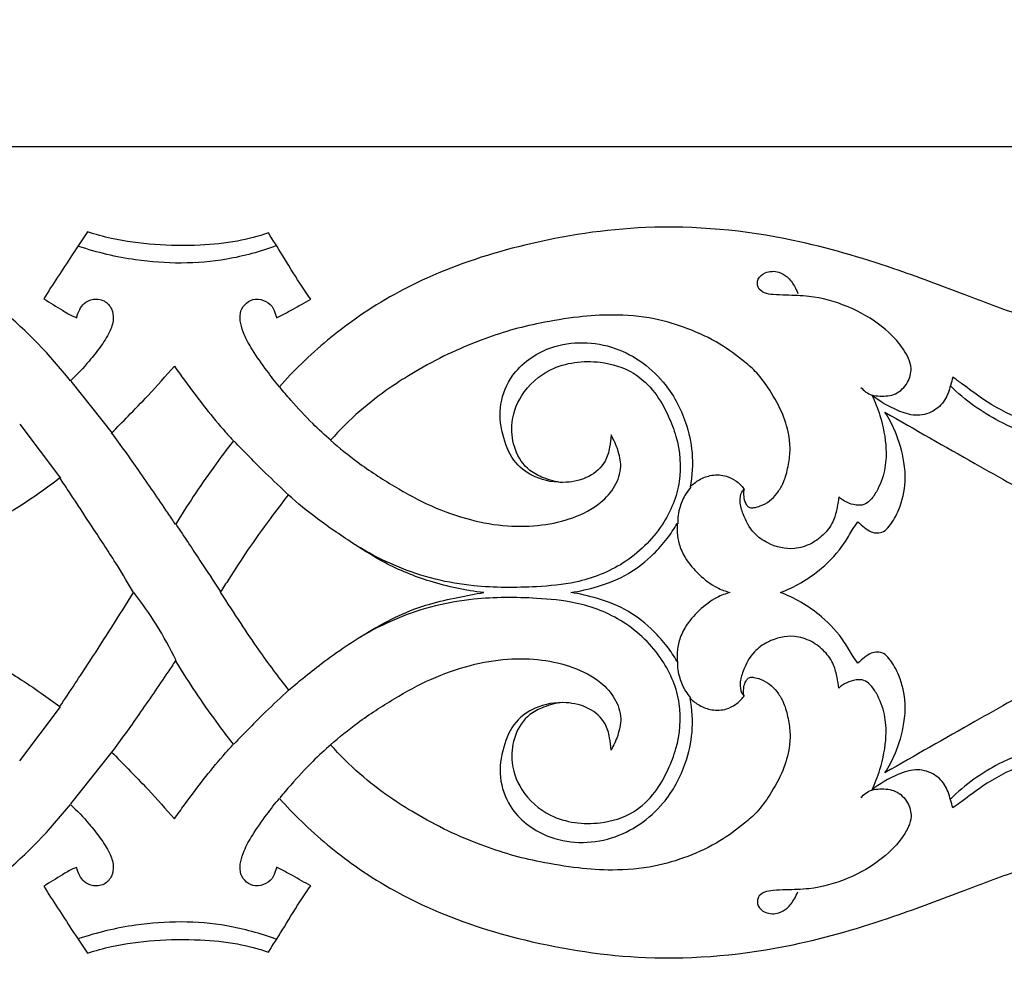
# Model space of a CAD drawing. Units: millimetres. Extents: x 0 to 1341, y 28 to 1187.
# Drawn here: x 781 to 874, y 509 to 598 of the extents above; entities that cross this region are included whole.
import ezdxf

# ---------------------------------------------------------------- set-up
doc = ezdxf.new("R2010")
doc.units = ezdxf.units.MM
doc.layers.add('Default', color=7, linetype='Continuous', true_color=0xffffff)
doc.styles.add('Arial', font='arial.ttf')
doc.dimstyles.new('Default', dxfattribs={"dimtxt": 10, "dimasz": 7, "dimexe": 0.5, "dimexo": 0.5, "dimgap": 0.25, "dimtad": 1, "dimtoh": 1, "dimdec": 0, "dimzin": 1, "dimdsep": 46, "dimtxsty": 'Arial', "dimcen": 0.5, "dimazin": 0, "dimtfac": 1, "dimtdec": 4, "dimtix": 1, "dimtmove": 1, "dimatfit": 3, "dimfxl": 1, "dimtolj": 1, "dimtzin": 1, "dimarcsym": 0})

# ---------------------------------------------------------------- blocks, each defined once
blk = doc.blocks.new('*D2')
at = {"layer": 'Default', "color": 0, "lineweight": -2, "transparency": 16777216}
for p, q in [((332.488, 544.425), (332.488, 586.413)), ((339.488, 585.913), (1025.488, 585.913)), ((1032.488, 544.425), (1032.488, 586.413))]:
    blk.add_line(p, q, dxfattribs=at)
at = {"layer": 'Default', "color": 0, "transparency": 16777216}
for points in [[(339.488, 587.08), (339.488, 584.746), (332.488, 585.913)], [(1025.488, 587.08), (1025.488, 584.746), (1032.488, 585.913)]]:
    blk.add_solid(points, dxfattribs=at)
at = {"layer": 'Defpoints', "color": 0, "transparency": 16777216}
for p in [(1032.488, 585.913), (332.488, 543.925), (1032.488, 543.925)]:
    blk.add_point(p, dxfattribs=at)
at = {"layer": 'Default', "color": 0, "transparency": 16777216, "insert": (682.488, 591.269), "char_height": 10, "attachment_point": 5, "style": 'Arial'}
blk.add_mtext('\\A1;700', dxfattribs=at)
blk = doc.blocks.new('N-241_700_70')
at = {"layer": 'Default'}
for p, q in [((785.759, 563.811), (789.648, 558.908)), ((780.967, 559.779), (784.767, 554.687)), ((780.967, 528.071), (784.767, 533.163)), ((785.759, 524.038), (789.648, 528.942))]:
    blk.add_line(p, q, dxfattribs=at)
for points, knots in [([(1032.488, 543.925), (1032.483, 544.084), (1032.424, 544.5), (1032.038, 545.138), (1031.124, 545.859), (1030.035, 546.544), (1028.956, 547.567), (1028.059, 548.636), (1026.957, 549.73), (1025.55, 550.363), (1024.079, 550.55), (1022.82, 550.393), (1022.039, 550.291), (1021.722, 550.239), (1021.857, 550.444), (1022.076, 550.845), (1022.401, 551.489), (1022.455, 552.329), (1022.435, 552.944), (1022.379, 553.3), (1022.01, 553.44), (1020.93, 553.758), (1019.008, 553.845), (1017.033, 553.392), (1015.426, 552.479), (1014.55, 551.881), (1014.098, 551.523), (1014.872, 552.34), (1015.979, 554.212), (1015.763, 557.548), (1014.324, 560.338), (1011.762, 561.789), (1009.422, 562.038), (1007.801, 561.314), (1007.207, 560.643), (1007.064, 560.447), (1006.889, 560.814), (1006.236, 561.932), (1003.956, 563.898), (1000.136, 565.18), (996.479, 563.801), (994.461, 561.718), (993.584, 559.066), (993.636, 556.133), (995.569, 553.917), (997.54, 553.011), (998.728, 553.199), (999.034, 553.282), (998.137, 552.663), (996.459, 551.861), (993.738, 551.351), (990.996, 551.778), (987.608, 552.8), (983.56, 555.293), (979.279, 558.931), (976.332, 561.781), (974.962, 563.243), (974.96, 563.526), (974.93, 563.999), (974.857, 564.465), (974.821, 564.65), (974.903, 564.635), (975.133, 564.588), (976.179, 564.217), (977.968, 563.607), (981.108, 563.153), (984.034, 563.216), (986.59, 564.069), (988.368, 565.154), (989.381, 567.039), (989.554, 569.083), (988.795, 570.722), (987.758, 571.718), (986.833, 572.285), (986.047, 572.289), (985.524, 572), (985.251, 571.836), (985.138, 571.758), (985.121, 571.483), (985.006, 570.958), (984.495, 570.176), (983.517, 569.372), (981.861, 569.036), (979.328, 569.084), (976.109, 569.85), (971.896, 571.522), (966.016, 573.781), (957.256, 575.418), (947.633, 574.503), (939.818, 571.123), (934.048, 567.408), (929.838, 563.698), (927.24, 561.257), (926.318, 560.346), (926.504, 561.514), (926.607, 563.667), (925.811, 567.81), (923.673, 572.968), (918.012, 577.486), (910.273, 579.643), (903.599, 577.748), (900.171, 574.776), (899.168, 573.565), (898.849, 573.13), (898.777, 573.496), (898.535, 574.278), (897.809, 575.478), (896.567, 576.574), (894.968, 577.032), (893.479, 576.964), (892.372, 576.33), (891.553, 575.39), (891.37, 574.379), (891.324, 573.774), (891.323, 573.578), (891.387, 573.502), (891.509, 573.336), (891.737, 573.06), (891.8, 572.66), (891.657, 572.108), (891.123, 571.467), (889.956, 570.494), (888.16, 569.418), (885.587, 568.794), (882.637, 568.675), (879.093, 568.871), (874.756, 570.063), (869.458, 572.124), (862.376, 574.778), (852.475, 577.712), (840.634, 578.815), (828.989, 577.028), (819.735, 574.056), (812.726, 570.062), (808.263, 566.349), (806.051, 564.049), (805.377, 563.296), (804.971, 563.789), (804.092, 564.925), (802.949, 566.543), (802.099, 568.029), (801.714, 569.194), (801.609, 570.202), (802.06, 571.064), (802.892, 571.61), (803.907, 571.488), (804.736, 570.939), (804.969, 570.235), (805.088, 569.871), (805.118, 569.762), (805.618, 570.022), (806.695, 570.599), (807.757, 571.206), (808.325, 571.54), (807.979, 572.029), (807.041, 573.388), (805.789, 575.508), (804.786, 577.076), (804.351, 577.76), (803.397, 577.441), (801.276, 576.877), (797.668, 576.536), (793.691, 576.584), (790.133, 577.05), (788.057, 577.618), (787.312, 577.856), (786.816, 577.114), (785.431, 575.027), (784.071, 572.924), (783.205, 571.564), (783.786, 571.191), (784.7, 570.664), (785.71, 570.016), (786.18, 569.833), (786.309, 569.787), (786.361, 570.061), (786.537, 570.541), (787.002, 571.193), (787.826, 571.606), (788.912, 571.504), (789.66, 570.66), (789.827, 569.541), (789.38, 568.285), (788.523, 567.016), (787.319, 565.458), (786.337, 564.437), (785.708, 563.858), (783.804, 566.289), (779.597, 570.598), (771.501, 576.054), (761.418, 579.274), (751.431, 578.57), (744.27, 575.945), (740.268, 573.295), (738.452, 571.633), (737.788, 570.95), (738.027, 571.896), (738.124, 573.702), (737.255, 576.111), (735.953, 577.527), (734.588, 578.491), (732.97, 579.064), (731.036, 578.823), (729.506, 577.732), (728.799, 576.486), (728.693, 575.551), (728.673, 575.105), (728.708, 574.871), (728.945, 574.745), (729.322, 574.554), (729.928, 574.205), (730.687, 573.58), (730.886, 572.535), (730.811, 571.485), (730.447, 570.192), (729.448, 568.87), (727.405, 567.66), (724.374, 566.129), (720.328, 564.738), (716.634, 563.641), (714.461, 563.417), (713.746, 563.372), (714.073, 563.966), (714.588, 565.324), (714.81, 567.364), (714.268, 568.969), (713.522, 569.968), (712.55, 570.564), (711.373, 570.656), (710.484, 570.186), (710.035, 569.883), (709.865, 569.746), (710.021, 569.489), (710.203, 569.021), (710.338, 568.345), (710.105, 567.595), (709.426, 566.8), (708.299, 566.27), (707.089, 565.877), (705.796, 565.685), (704.351, 565.754), (702.778, 566.053), (701.186, 566.499), (699.244, 566.957), (696.927, 567.128), (694.771, 566.255), (693.576, 565.553), (693.146, 565.249), (693.149, 565.503), (693.11, 565.903), (692.951, 566.526), (692.551, 567.245), (691.542, 567.918), (690.008, 568.038), (688.776, 567.208), (688.329, 566.25), (688.271, 565.488), (688.23, 565.06), (688.216, 564.775), (688.008, 565.185), (687.403, 566.083), (685.958, 567.101), (684.233, 567.705), (683.022, 567.818), (682.488, 567.812)], [805.810054, 805.810054, 805.810054, 805.810054, 806.502606, 807.647035, 809.010848, 811.654392, 813.371852, 815.596998, 817.874531, 820.207425, 822.329981, 824.415593, 825.849737, 825.849737, 825.849737, 826.940007, 827.886133, 829.011837, 830.613255, 830.613255, 830.613255, 832.371929, 835.610296, 839.09982, 841.244218, 843.816757, 843.816757, 843.816757, 848.822965, 852.808768, 858.227215, 861.964317, 865.498391, 868.373831, 869.451973, 869.451973, 869.451973, 871.256413, 875.149855, 882.663591, 887.860918, 891.751173, 895.150117, 900.103081, 903.852364, 907.705006, 909.119985, 909.119985, 909.119985, 913.974395, 917.264165, 921.331094, 926.212015, 932.993125, 942.304772, 951.215872, 951.215872, 951.215872, 952.474077, 953.308423, 953.308423, 953.308423, 953.681256, 954.357038, 958.25234, 962.084787, 968.497085, 971.047412, 974.074909, 977.53767, 980.10322, 982.925199, 985.197249, 986.456085, 987.668521, 988.482057, 989.091131, 989.091131, 989.091131, 990.312524, 991.411103, 993.195131, 995.792034, 998.732679, 1004.499944, 1010.407336, 1018.971217, 1032.557806, 1049.85441, 1061.180714, 1070.239536, 1080.337182, 1086.107136, 1086.107136, 1086.107136, 1091.354837, 1095.529011, 1104.79146, 1115.438636, 1126.557042, 1139.645058, 1144.225239, 1146.622108, 1146.622108, 1146.622108, 1148.273724, 1150.220845, 1152.793025, 1155.44292, 1157.45558, 1159.269751, 1160.986208, 1162.817738, 1163.686699, 1163.686699, 1163.686699, 1164.127729, 1164.605309, 1165.25835, 1165.825901, 1167.093304, 1168.862972, 1172.620901, 1176.280563, 1180.553537, 1185.776603, 1192.060556, 1200.51471, 1211.148692, 1225.792106, 1246.512149, 1263.600198, 1278.0831, 1289.642198, 1299.328682, 1303.827489, 1303.827489, 1303.827489, 1306.667801, 1310.208979, 1312.639103, 1314.221502, 1315.655147, 1316.979715, 1318.338533, 1319.818625, 1321.290159, 1322.496204, 1323.000063, 1323.000063, 1323.000063, 1325.51288, 1328.449865, 1328.449865, 1328.449865, 1331.11165, 1335.783908, 1339.383636, 1339.383636, 1339.383636, 1343.872736, 1349.133595, 1355.51143, 1361.605614, 1365.09579, 1365.09579, 1365.09579, 1369.064115, 1376.226382, 1376.226382, 1376.226382, 1379.300477, 1380.937664, 1381.547978, 1381.547978, 1381.547978, 1382.783924, 1383.781844, 1385.039173, 1386.72713, 1388.240159, 1389.68757, 1391.537006, 1394.004282, 1396.483341, 1400.287449, 1400.287449, 1400.287449, 1414.019878, 1426.839572, 1443.507941, 1460.219604, 1470.535753, 1477.224143, 1481.466426, 1481.466426, 1481.466426, 1485.798361, 1489.210204, 1492.564409, 1494.169548, 1496.636244, 1500.060876, 1502.388939, 1504.796302, 1506.168326, 1506.495122, 1506.81441, 1507.1274, 1507.613605, 1508.73941, 1510.239996, 1511.798609, 1513.201012, 1514.921681, 1517.685626, 1520.303108, 1525.42779, 1532.830162, 1539.359385, 1542.555581, 1542.555581, 1542.555581, 1545.566135, 1548.947316, 1551.418556, 1552.892045, 1554.405417, 1556.380131, 1557.827406, 1558.798086, 1558.798086, 1558.798086, 1560.130399, 1561.014947, 1561.78011, 1563.528342, 1565.479837, 1567.26145, 1569.20199, 1571.277179, 1573.689121, 1576.339135, 1578.648141, 1582.616392, 1586.447509, 1588.796358, 1588.796358, 1588.796358, 1589.92362, 1590.563452, 1591.641301, 1593.500805, 1595.718285, 1598.132008, 1599.600821, 1600.246656, 1601.511905, 1601.511905, 1601.511905, 1603.555333, 1606.238959, 1609.2315, 1611.620108, 1611.620108, 1611.620108, 1611.620108]), ([(805.112, 576.569), (803.596, 576.005), (799.254, 574.804), (792.831, 574.829), (788.246, 575.914), (786.51, 576.498)], [0, 0, 0, 0, 7.216441, 19.980218, 28.155007, 28.155007, 28.155007, 28.155007]), ([(860.113, 563.228), (860.384, 562.907), (860.961, 562.471), (862.128, 562.381), (863.45, 562.467), (864.571, 563.586), (865.022, 565.226), (864.007, 567.156), (861.999, 569.212), (858.919, 570.968), (855.747, 571.856), (853.372, 571.885), (851.974, 571.947), (851.03, 572.045), (850.325, 572.58), (850.349, 573.512), (851.188, 574.172), (852.293, 574.207), (853.264, 573.622), (853.809, 572.867), (854.078, 572.308), (854.163, 572.077)], [0, 0, 0, 0, 1.872043, 2.967249, 5.191377, 7.531381, 9.509016, 12.353435, 16.612824, 22.345116, 27.90633, 31.120653, 32.911889, 34.165292, 35.331088, 36.456925, 37.756565, 39.69875, 41.005984, 42.670919, 43.76332, 43.76332, 43.76332, 43.76332]), ([(849.092, 553.697), (849.064, 553.51), (849.047, 553.106), (849.129, 552.555), (849.339, 552.126), (849.659, 551.873), (850.124, 551.907), (850.759, 552.096), (851.543, 552.506), (852.236, 553.256), (852.877, 554.259), (853.231, 555.589), (853.482, 557.05), (853.384, 558.786), (852.786, 560.813), (851.651, 562.818), (850.469, 564.529), (848.832, 565.932), (846.744, 567.475), (843.86, 568.818), (840.462, 569.84), (836.967, 570.13), (833.365, 569.883), (830.17, 569.351), (827.102, 568.643), (824.204, 567.645), (821.176, 566.382), (818.33, 564.835), (815.537, 563.082), (812.823, 560.985), (811.058, 559.221), (810.2, 558.25)], [78.586382, 78.586382, 78.586382, 78.586382, 79.425543, 80.366662, 81.029479, 81.507667, 82.079491, 83.003846, 84.491885, 85.937099, 87.501308, 89.7362, 91.97746, 94.058464, 97.3892, 101.244471, 104.268514, 106.563166, 110.798536, 115.801616, 120.664842, 126.570337, 131.336758, 136.761007, 141.013886, 145.375269, 150.420815, 155.629414, 159.799936, 165.105477, 170.867967, 170.867967, 170.867967, 170.867967]), ([(836.59, 558.749), (836.581, 558.36), (836.472, 557.519), (836.073, 555.99), (834.528, 554.668), (832.123, 554.113), (829.602, 554.528), (827.387, 556.084), (826.352, 558.524), (825.956, 561.334), (827.116, 564.672), (830.891, 567.565), (836.769, 567.655), (841.485, 564.374), (843.606, 560.429), (844.362, 556.99), (844.243, 554.92), (844.045, 553.866)], [222.968131, 222.968131, 222.968131, 222.968131, 224.691332, 226.732442, 229.824141, 233.124826, 237.534346, 240.831862, 244.721883, 248.914526, 253.196394, 259.750336, 268.768139, 277.511495, 283.955676, 288.247246, 293.003313, 293.003313, 293.003313, 293.003313]), ([(789.597, 558.943), (790.116, 559.468), (791.26, 560.637), (793.271, 562.692), (794.693, 564.289), (795.498, 565.231)], [29.748075, 29.748075, 29.748075, 29.748075, 33.033444, 37.028482, 42.539679, 42.539679, 42.539679, 42.539679]), ([(795.498, 565.231), (795.814, 564.783), (796.781, 563.435), (798.355, 561.336), (799.913, 559.451), (800.813, 558.468), (801.065, 558.199)], [42.539679, 42.539679, 42.539679, 42.539679, 44.977615, 49.913491, 54.200901, 55.842823, 55.842823, 55.842823, 55.842823]), ([(832.028, 554.26), (831.413, 554.333), (830.342, 554.623), (828.612, 555.479), (827.441, 557.293), (827.072, 559.872), (828.061, 562.805), (831.056, 565.43), (835.132, 565.922), (838.659, 564.864), (840.772, 562.846), (841.956, 560.7), (843.017, 557.959), (843.368, 554.273), (841.515, 549.908), (837.996, 546.471), (833.647, 544.794), (828.848, 544.37), (824.408, 544.356), (818.732, 545.31), (815.189, 546.81), (813.002, 548.128)], [0, 0, 0, 0, 2.763842, 4.914894, 8.47259, 11.816479, 16.242977, 21.633004, 28.671287, 33.577035, 37.625149, 41.328218, 44.411548, 50.688169, 57.18657, 64.82664, 71.99379, 77.495897, 86.288976, 91.731848, 103.119808, 103.119808, 103.119808, 103.119808]), ([(868.748, 564.198), (868.689, 563.936), (868.478, 563.197), (868.098, 561.95), (866.89, 560.843), (865.21, 560.448), (863.206, 561.151), (861.871, 561.901), (861.148, 562.51)], [0, 0, 0, 0, 1.195574, 3.431073, 5.670659, 8.162879, 10.720001, 14.933578, 14.933578, 14.933578, 14.933578]), ([(882.976, 562.335), (882.985, 562.167), (882.99, 561.79), (883.033, 561.072), (882.699, 560.268), (882.154, 559.519), (881.281, 559.163), (879.935, 559.145), (877.841, 559.444), (874.812, 560.254), (871.959, 561.774), (869.982, 563.319), (869.036, 563.992), (868.748, 564.198)], [0, 0, 0, 0, 0.747612, 1.683194, 3.156974, 4.51302, 5.693368, 7.202527, 10.474767, 15.122968, 21.12925, 24.72732, 26.305741, 26.305741, 26.305741, 26.305741]), ([(810.252, 558.217), (809.658, 558.735), (808.338, 559.958), (806.754, 561.665), (805.762, 562.841), (805.429, 563.251)], [0, 0, 0, 0, 3.512924, 8.011047, 10.362938, 10.362938, 10.362938, 10.362938]), ([(861.148, 562.51), (861.44, 561.89), (862.069, 560.244), (862.552, 557.835), (862.419, 555.354), (861.788, 553.707), (861.072, 552.64), (860.399, 552.111), (859.278, 552.124), (858.469, 552.516), (858.029, 552.923)], [0, 0, 0, 0, 3.04866, 7.817955, 10.799965, 13.983272, 15.5057, 16.513645, 17.623646, 20.291514, 20.291514, 20.291514, 20.291514]), ([(881.399, 558.091), (881.129, 558.035), (880.375, 557.928), (878.705, 558.175), (876.153, 558.681), (873.315, 559.851), (870.665, 561.461), (869.216, 562.69), (868.526, 563.371)], [0, 0, 0, 0, 1.230419, 3.374051, 7.474695, 12.848836, 16.951454, 21.271275, 21.271275, 21.271275, 21.271275]), ([(859.808, 550.582), (860.011, 550.387), (860.421, 550.063), (861.142, 549.499), (862.173, 549.472), (863.038, 550.423), (863.86, 551.971), (864.388, 554.078), (864.161, 556.608), (863.529, 558.836), (862.735, 560.329), (862.371, 560.898)], [117.07074, 117.07074, 117.07074, 117.07074, 118.324801, 119.396163, 121.128256, 122.245028, 124.908961, 128.924904, 131.632164, 136.097748, 139.102332, 139.102332, 139.102332, 139.102332]), ([(862.371, 560.898), (865.183, 559.269), (870.326, 556.351), (877.885, 552.087), (886.016, 547.951), (894.279, 545.064), (900.151, 544.142), (902.38, 543.925)], [139.102332, 139.102332, 139.102332, 139.102332, 153.588923, 165.460153, 177.788284, 194.243035, 204.240895, 204.240895, 204.240895, 204.240895]), ([(795.614, 550.334), (795.369, 550.695), (794.215, 552.386), (792.264, 555.295), (790.463, 557.775), (789.597, 558.943)], [14.185196, 14.185196, 14.185196, 14.185196, 16.12396, 23.28502, 29.748075, 29.748075, 29.748075, 29.748075]), ([(810.2, 558.25), (811.023, 557.528), (812.94, 555.974), (816.122, 553.917), (819.618, 551.983), (823.221, 550.709), (826.743, 550.092), (830.022, 550.176), (833.035, 550.843), (835.455, 552.088), (837.031, 553.834), (837.668, 555.681), (837.269, 557.366), (836.851, 558.318), (836.59, 558.749)], [170.867967, 170.867967, 170.867967, 170.867967, 175.74327, 181.836112, 187.73317, 193.515481, 198.80104, 203.609944, 208.060701, 212.501961, 215.482011, 218.363345, 220.731788, 222.968131, 222.968131, 222.968131, 222.968131]), ([(801.065, 558.199), (800.425, 557.39), (799.122, 555.67), (797.315, 553.038), (796.154, 551.217), (795.614, 550.334)], [55.842823, 55.842823, 55.842823, 55.842823, 60.431162, 65.430658, 70.028019, 70.028019, 70.028019, 70.028019]), ([(806.266, 553.093), (805.531, 553.775), (803.785, 555.436), (802.089, 557.149), (801.117, 558.166)], [0, 0, 0, 0, 4.469049, 10.735092, 10.735092, 10.735092, 10.735092]), ([(784.716, 554.712), (783.704, 553.925), (781.405, 552.274), (777.281, 549.824), (772.317, 547.537), (767.072, 545.786), (762.865, 544.725), (760.55, 544.119), (759.794, 543.925)], [18.995045, 18.995045, 18.995045, 18.995045, 24.703089, 31.592026, 40.341901, 49.02483, 56.222482, 59.705451, 59.705451, 59.705451, 59.705451]), ([(791.646, 543.925), (791.156, 544.776), (789.917, 546.867), (787.85, 549.951), (786.063, 552.716), (785.031, 554.247), (784.716, 554.712)], [0, 0, 0, 0, 4.365004, 10.791997, 16.495682, 18.995045, 18.995045, 18.995045, 18.995045]), ([(844.045, 553.866), (844.299, 554.127), (844.925, 554.616), (846.112, 555.046), (847.357, 554.993), (848.383, 554.462), (848.878, 553.98), (849.092, 553.697)], [70.035182, 70.035182, 70.035182, 70.035182, 71.655774, 73.517496, 75.566438, 77.007186, 78.586382, 78.586382, 78.586382, 78.586382]), ([(844.098, 553.843), (843.93, 553.645), (843.512, 553.071), (842.988, 551.925), (842.856, 550.929), (842.864, 550.391)], [0, 0, 0, 0, 1.159128, 3.148752, 5.539596, 5.539596, 5.539596, 5.539596]), ([(858.029, 552.923), (857.99, 552.591), (857.857, 551.859), (857.585, 550.626), (856.734, 549.42), (855.461, 548.447), (853.565, 547.846), (851.58, 548.328), (849.852, 549.542), (849.093, 551.035), (848.682, 552.37), (848.768, 553.255), (849.054, 553.589), (849.145, 553.674)], [0, 0, 0, 0, 1.486814, 3.31335, 5.555076, 7.882065, 10.366883, 14.179618, 16.500266, 19.610976, 21.373666, 22.73206, 23.28687, 23.28687, 23.28687, 23.28687]), ([(806.214, 553.115), (805.634, 552.367), (804.335, 550.644), (802.433, 548.029), (800.942, 545.681), (800.086, 544.366), (799.818, 543.952)], [0, 0, 0, 0, 4.209139, 9.590884, 14.368126, 16.563093, 16.563093, 16.563093, 16.563093]), ([(824.612, 543.925), (822.907, 544.117), (819.702, 544.794), (815.646, 546.429), (812.201, 548.599), (809.13, 550.673), (807.104, 552.335), (806.214, 553.115)], [64.207176, 64.207176, 64.207176, 64.207176, 71.865843, 78.738753, 83.591045, 89.979772, 95.244621, 95.244621, 95.244621, 95.244621]), ([(832.807, 543.925), (833.657, 544.05), (835.525, 544.487), (838.269, 545.552), (840.382, 547.272), (841.851, 548.913), (842.524, 549.917), (842.81, 550.406)], [-31.38114, -31.38114, -31.38114, -31.38114, -27.545336, -22.829606, -18.398172, -15.56574, -13.047032, -13.047032, -13.047032, -13.047032]), ([(842.81, 550.406), (842.794, 550.127), (842.803, 549.48), (842.977, 548.381), (843.622, 546.98), (844.839, 545.569), (846.305, 544.433), (847.379, 544.038), (847.807, 543.925)], [-13.047032, -13.047032, -13.047032, -13.047032, -11.806232, -10.185247, -8.146827, -5.052623, -1.975246, 0, 0, 0, 0]), ([(852.529, 543.925), (853.196, 544.173), (854.57, 544.815), (856.661, 546.323), (858.301, 548.061), (859.2, 549.686), (859.642, 550.338), (859.808, 550.582)], [102.120447, 102.120447, 102.120447, 102.120447, 105.296291, 108.837679, 113.569962, 115.759324, 117.07074, 117.07074, 117.07074, 117.07074]), ([(795.666, 550.319), (796.413, 549.196), (797.818, 547.077), (799.215, 544.951), (799.87, 543.952)], [0, 0, 0, 0, 6.002843, 11.320558, 11.320558, 11.320558, 11.320558]), ([(682.488, 520.038), (683.022, 520.031), (684.233, 520.145), (685.958, 520.749), (687.403, 521.767), (688.008, 522.665), (688.216, 523.075), (688.23, 522.79), (688.271, 522.362), (688.329, 521.599), (688.776, 520.642), (690.008, 519.812), (691.542, 519.932), (692.551, 520.605), (692.951, 521.324), (693.11, 521.947), (693.149, 522.347), (693.146, 522.601), (693.576, 522.297), (694.771, 521.595), (696.927, 520.722), (699.244, 520.892), (701.186, 521.351), (702.778, 521.796), (704.351, 522.096), (705.796, 522.165), (707.089, 521.973), (708.299, 521.58), (709.426, 521.05), (710.105, 520.255), (710.338, 519.504), (710.203, 518.829), (710.021, 518.361), (709.865, 518.104), (710.035, 517.967), (710.484, 517.664), (711.373, 517.194), (712.55, 517.286), (713.522, 517.882), (714.268, 518.881), (714.81, 520.486), (714.588, 522.526), (714.073, 523.884), (713.746, 524.478), (714.461, 524.433), (716.634, 524.209), (720.328, 523.112), (724.374, 521.721), (727.405, 520.19), (729.448, 518.98), (730.447, 517.658), (730.811, 516.365), (730.886, 515.315), (730.687, 514.27), (729.928, 513.645), (729.322, 513.296), (728.945, 513.105), (728.708, 512.979), (728.673, 512.745), (728.693, 512.298), (728.799, 511.363), (729.506, 510.118), (731.036, 509.027), (732.97, 508.786), (734.588, 509.358), (735.953, 510.323), (737.255, 511.738), (738.124, 514.148), (738.027, 515.953), (737.788, 516.9), (738.452, 516.217), (740.268, 514.555), (744.27, 511.904), (751.431, 509.28), (761.418, 508.576), (771.501, 511.795), (779.597, 517.252), (783.804, 521.561), (785.708, 523.992), (786.337, 523.413), (787.319, 522.392), (788.523, 520.834), (789.38, 519.565), (789.827, 518.308), (789.66, 517.19), (788.912, 516.346), (787.826, 516.244), (787.002, 516.657), (786.537, 517.309), (786.361, 517.789), (786.309, 518.063), (786.18, 518.017), (785.71, 517.834), (784.7, 517.185), (783.786, 516.658), (783.205, 516.286), (784.071, 514.926), (785.431, 512.823), (786.816, 510.736), (787.312, 509.994), (788.057, 510.232), (790.133, 510.799), (793.691, 511.266), (797.668, 511.313), (801.276, 510.973), (803.397, 510.409), (804.351, 510.09), (804.786, 510.773), (805.789, 512.341), (807.041, 514.462), (807.979, 515.821), (808.325, 516.309), (807.757, 516.644), (806.695, 517.25), (805.618, 517.828), (805.118, 518.088), (805.088, 517.979), (804.969, 517.615), (804.736, 516.911), (803.907, 516.362), (802.892, 516.24), (802.06, 516.786), (801.609, 517.648), (801.714, 518.656), (802.099, 519.821), (802.949, 521.307), (804.092, 522.925), (804.971, 524.061), (805.377, 524.554), (806.051, 523.801), (808.263, 521.501), (812.726, 517.787), (819.735, 513.793), (828.989, 510.822), (840.634, 509.035), (852.475, 510.138), (862.376, 513.072), (869.458, 515.726), (874.756, 517.787), (879.093, 518.979), (882.637, 519.175), (885.587, 519.055), (888.16, 518.432), (889.956, 517.356), (891.123, 516.383), (891.657, 515.742), (891.8, 515.19), (891.737, 514.79), (891.509, 514.513), (891.387, 514.348), (891.323, 514.271), (891.324, 514.075), (891.37, 513.471), (891.553, 512.46), (892.372, 511.519), (893.479, 510.886), (894.968, 510.818), (896.567, 511.276), (897.809, 512.372), (898.535, 513.571), (898.777, 514.354), (898.849, 514.719), (899.168, 514.285), (900.171, 513.074), (903.599, 510.102), (910.273, 508.207), (918.012, 510.364), (923.673, 514.881), (925.811, 520.04), (926.607, 524.183), (926.504, 526.336), (926.318, 527.504), (927.24, 526.593), (929.838, 524.152), (934.048, 520.442), (939.818, 516.727), (947.633, 513.347), (957.256, 512.432), (966.016, 514.069), (971.896, 516.327), (976.109, 518), (979.328, 518.766), (981.861, 518.814), (983.517, 518.478), (984.495, 517.674), (985.006, 516.891), (985.121, 516.366), (985.138, 516.092), (985.251, 516.014), (985.524, 515.85), (986.047, 515.561), (986.833, 515.564), (987.758, 516.132), (988.795, 517.128), (989.554, 518.767), (989.381, 520.811), (988.368, 522.696), (986.59, 523.78), (984.034, 524.634), (981.108, 524.697), (977.968, 524.243), (976.179, 523.633), (975.133, 523.262), (974.903, 523.215), (974.821, 523.2), (974.857, 523.385), (974.93, 523.851), (974.96, 524.323), (974.962, 524.607), (976.332, 526.069), (979.279, 528.919), (983.56, 532.557), (987.608, 535.05), (990.996, 536.072), (993.738, 536.498), (996.459, 535.988), (998.137, 535.186), (999.034, 534.567), (998.728, 534.65), (997.54, 534.838), (995.569, 533.933), (993.636, 531.717), (993.584, 528.783), (994.461, 526.132), (996.479, 524.049), (1000.136, 522.67), (1003.956, 523.952), (1006.236, 525.918), (1006.889, 527.036), (1007.064, 527.403), (1007.207, 527.207), (1007.801, 526.535), (1009.422, 525.812), (1011.762, 526.061), (1014.324, 527.512), (1015.763, 530.301), (1015.979, 533.637), (1014.872, 535.51), (1014.098, 536.327), (1014.55, 535.968), (1015.426, 535.371), (1017.033, 534.458), (1019.008, 534.005), (1020.93, 534.092), (1022.01, 534.41), (1022.379, 534.549), (1022.435, 534.906), (1022.455, 535.521), (1022.401, 536.361), (1022.076, 537.005), (1021.857, 537.406), (1021.722, 537.611), (1022.039, 537.559), (1022.82, 537.457), (1024.079, 537.3), (1025.55, 537.486), (1026.957, 538.12), (1028.059, 539.214), (1028.956, 540.283), (1030.035, 541.306), (1031.124, 541.991), (1032.038, 542.712), (1032.424, 543.35), (1032.483, 543.766), (1032.488, 543.925)], [0, 0, 0, 0, 2.388609, 5.38115, 8.064776, 10.108203, 10.108203, 10.108203, 11.373453, 12.019287, 13.4881, 15.901824, 18.119303, 19.978807, 21.056657, 21.696489, 22.82375, 22.82375, 22.82375, 25.172599, 29.003716, 32.971968, 35.280973, 37.930987, 40.342929, 42.418119, 44.358659, 46.140272, 48.091767, 49.839998, 50.605162, 51.489709, 52.822022, 52.822022, 52.822022, 53.792702, 55.239978, 57.214691, 58.728063, 60.201552, 62.672792, 66.053974, 69.064528, 69.064528, 69.064528, 72.260724, 78.789947, 86.192318, 91.317, 93.934483, 96.698427, 98.419096, 99.821499, 101.380113, 102.880699, 104.006503, 104.492709, 104.805699, 105.124987, 105.451782, 106.823807, 109.231169, 111.559232, 114.983864, 117.45056, 119.055699, 122.409905, 125.821747, 130.153682, 130.153682, 130.153682, 134.395965, 141.084355, 151.400504, 168.112167, 184.780536, 197.600231, 211.33266, 211.33266, 211.33266, 215.136768, 217.615827, 220.083103, 221.932538, 223.37995, 224.892978, 226.580936, 227.838265, 228.836184, 230.072131, 230.072131, 230.072131, 230.682445, 232.319632, 235.393727, 235.393727, 235.393727, 242.555993, 246.524319, 246.524319, 246.524319, 250.014495, 256.108679, 262.486514, 267.747373, 272.236472, 272.236472, 272.236472, 275.8362, 280.508459, 283.170243, 283.170243, 283.170243, 286.107228, 288.620046, 288.620046, 288.620046, 289.123904, 290.329949, 291.801483, 293.281576, 294.640393, 295.964962, 297.398606, 298.981005, 301.41113, 304.952307, 307.792619, 307.792619, 307.792619, 312.291426, 321.97791, 333.537009, 348.01991, 365.107959, 385.828003, 400.471417, 411.105398, 419.559553, 425.843506, 431.066571, 435.339546, 438.999207, 442.757136, 444.526804, 445.794208, 446.361758, 447.0148, 447.492379, 447.933409, 447.933409, 447.933409, 448.802371, 450.633901, 452.350358, 454.164528, 456.177188, 458.827083, 461.399264, 463.346385, 464.998001, 464.998001, 464.998001, 467.39487, 471.97505, 485.063067, 496.181473, 506.828649, 516.091097, 520.265271, 525.512972, 525.512972, 525.512972, 531.282926, 541.380573, 550.439395, 561.765698, 579.062302, 592.648892, 601.212773, 607.120165, 612.88743, 615.828075, 618.424977, 620.209005, 621.307584, 622.528977, 622.528977, 622.528977, 623.138052, 623.951588, 625.164023, 626.42286, 628.694909, 631.516889, 634.082438, 637.5452, 640.572696, 643.123023, 649.535322, 653.367769, 657.26307, 657.938853, 658.311685, 658.311685, 658.311685, 659.146031, 660.404237, 660.404237, 660.404237, 669.315336, 678.626983, 685.408093, 690.289014, 694.355944, 697.645714, 702.500123, 702.500123, 702.500123, 703.915103, 707.767745, 711.517028, 716.469992, 719.868936, 723.75919, 728.956517, 736.470254, 740.363696, 742.168136, 742.168136, 742.168136, 743.246278, 746.121717, 749.655792, 753.392893, 758.81134, 762.797144, 767.803352, 767.803352, 767.803352, 770.37589, 772.520288, 776.009813, 779.24818, 781.006854, 781.006854, 781.006854, 782.608271, 783.733975, 784.680101, 785.770371, 785.770371, 785.770371, 787.204516, 789.290128, 791.412684, 793.745578, 796.02311, 798.248257, 799.965716, 802.60926, 803.973073, 805.117503, 805.810054, 805.810054, 805.810054, 805.810054]), ([(759.794, 543.925), (760.736, 543.69), (763.7, 542.918), (768.266, 541.705), (773.651, 539.768), (778.463, 537.436), (782.162, 535.047), (784.137, 533.628), (784.715, 533.196)], [59.705451, 59.705451, 59.705451, 59.705451, 64.038813, 73.376441, 80.777504, 89.541181, 97.154201, 100.369833, 100.369833, 100.369833, 100.369833]), ([(784.715, 533.196), (785.668, 534.609), (788.021, 538.157), (790.303, 541.752), (791.646, 543.925)], [100.369833, 100.369833, 100.369833, 100.369833, 107.941434, 119.290222, 119.290222, 119.290222, 119.290222]), ([(795.666, 537.531), (795.104, 538.675), (793.884, 540.876), (792.451, 542.943), (791.698, 543.925)], [0, 0, 0, 0, 5.668251, 11.177714, 11.177714, 11.177714, 11.177714]), ([(799.818, 543.952), (800.452, 542.964), (801.642, 541.155), (803.72, 538.037), (805.267, 535.979), (806.25, 534.741)], [16.563093, 16.563093, 16.563093, 16.563093, 21.777812, 26.187349, 33.213177, 33.213177, 33.213177, 33.213177]), ([(806.25, 534.741), (806.691, 535.112), (807.715, 535.955), (809.479, 537.379), (811.614, 538.882), (814.024, 540.393), (816.611, 541.834), (819.38, 542.875), (822.103, 543.457), (823.801, 543.789), (824.612, 543.925)], [33.213177, 33.213177, 33.213177, 33.213177, 35.779018, 39.12105, 43.304025, 47.402483, 51.79471, 56.48347, 60.534325, 64.207176, 64.207176, 64.207176, 64.207176]), ([(842.81, 537.443), (842.524, 537.933), (841.851, 538.937), (840.382, 540.578), (838.269, 542.298), (835.525, 543.362), (833.657, 543.8), (832.807, 543.925)], [13.047032, 13.047032, 13.047032, 13.047032, 15.56574, 18.398172, 22.829606, 27.545337, 31.38114, 31.38114, 31.38114, 31.38114]), ([(847.807, 543.925), (847.379, 543.812), (846.305, 543.417), (844.839, 542.281), (843.622, 540.87), (842.977, 539.469), (842.803, 538.37), (842.794, 537.723), (842.81, 537.443)], [0, 0, 0, 0, 1.975246, 5.052623, 8.146827, 10.185247, 11.806232, 13.047032, 13.047032, 13.047032, 13.047032]), ([(859.808, 537.268), (859.642, 537.512), (859.2, 538.164), (858.301, 539.789), (856.661, 541.527), (854.57, 543.035), (853.196, 543.677), (852.529, 543.925)], [291.41105, 291.41105, 291.41105, 291.41105, 292.722466, 294.911828, 299.644111, 303.185499, 306.361342, 306.361342, 306.361342, 306.361342]), ([(902.38, 543.925), (900.151, 543.708), (894.279, 542.785), (886.016, 539.898), (877.885, 535.763), (870.326, 531.499), (865.183, 528.581), (862.371, 526.951)], [204.240895, 204.240895, 204.240895, 204.240895, 214.238755, 230.693506, 243.021637, 254.892867, 269.379458, 269.379458, 269.379458, 269.379458]), ([(832.028, 533.59), (831.413, 533.517), (830.342, 533.227), (828.612, 532.371), (827.441, 530.556), (827.072, 527.978), (828.061, 525.045), (831.056, 522.42), (835.132, 521.928), (838.659, 522.985), (840.772, 525.004), (841.956, 527.15), (843.017, 529.891), (843.368, 533.577), (841.515, 537.942), (837.996, 541.379), (833.647, 543.056), (828.848, 543.479), (824.408, 543.494), (818.732, 542.54), (815.189, 541.04), (813.002, 539.722)], [0, 0, 0, 0, 2.763842, 4.914894, 8.47259, 11.816479, 16.242977, 21.633004, 28.671287, 33.577035, 37.625149, 41.328218, 44.411548, 50.688169, 57.18657, 64.82664, 71.99379, 77.495897, 86.288976, 91.731848, 103.119808, 103.119808, 103.119808, 103.119808]), ([(858.029, 534.927), (857.99, 535.259), (857.857, 535.991), (857.585, 537.224), (856.734, 538.43), (855.461, 539.402), (853.565, 540.004), (851.58, 539.522), (849.852, 538.308), (849.093, 536.814), (848.682, 535.48), (848.768, 534.595), (849.054, 534.261), (849.145, 534.176)], [0, 0, 0, 0, 1.486814, 3.31335, 5.555076, 7.882065, 10.366883, 14.179618, 16.500266, 19.610976, 21.373666, 22.73206, 23.28687, 23.28687, 23.28687, 23.28687]), ([(862.371, 526.951), (862.735, 527.521), (863.529, 529.014), (864.161, 531.242), (864.388, 533.772), (863.86, 535.879), (863.038, 537.427), (862.173, 538.378), (861.142, 538.351), (860.421, 537.787), (860.011, 537.463), (859.808, 537.268)], [269.379458, 269.379458, 269.379458, 269.379458, 272.384042, 276.849625, 279.556886, 283.572829, 286.236762, 287.353534, 289.085627, 290.156989, 291.41105, 291.41105, 291.41105, 291.41105]), ([(795.614, 537.516), (795.369, 537.155), (794.215, 535.464), (792.264, 532.555), (790.463, 530.075), (789.597, 528.907)], [40.279945, 40.279945, 40.279945, 40.279945, 42.218708, 49.379768, 55.842823, 55.842823, 55.842823, 55.842823]), ([(801.065, 529.651), (800.425, 530.46), (799.122, 532.179), (797.315, 534.812), (796.154, 536.633), (795.614, 537.516)], [26.094748, 26.094748, 26.094748, 26.094748, 30.683088, 35.682583, 40.279945, 40.279945, 40.279945, 40.279945]), ([(810.2, 529.599), (811.023, 530.322), (812.94, 531.875), (816.122, 533.933), (819.618, 535.867), (823.221, 537.141), (826.743, 537.758), (830.022, 537.674), (833.035, 537.007), (835.455, 535.762), (837.031, 534.016), (837.668, 532.169), (837.269, 530.484), (836.851, 529.532), (836.59, 529.101)], [323.800917, 323.800917, 323.800917, 323.800917, 328.676219, 334.769062, 340.66612, 346.448431, 351.73399, 356.542893, 360.99365, 365.434911, 368.414961, 371.296295, 373.664737, 375.901081, 375.901081, 375.901081, 375.901081]), ([(844.098, 534.007), (843.93, 534.205), (843.512, 534.779), (842.988, 535.924), (842.856, 536.921), (842.864, 537.458)], [0, 0, 0, 0, 1.159128, 3.148752, 5.539596, 5.539596, 5.539596, 5.539596]), ([(849.092, 534.153), (849.064, 534.34), (849.047, 534.743), (849.129, 535.295), (849.339, 535.724), (849.659, 535.976), (850.124, 535.942), (850.759, 535.754), (851.543, 535.344), (852.236, 534.594), (852.877, 533.591), (853.231, 532.261), (853.482, 530.8), (853.384, 529.063), (852.786, 527.037), (851.651, 525.032), (850.469, 523.32), (848.832, 521.918), (846.744, 520.375), (843.86, 519.032), (840.462, 518.009), (836.967, 517.719), (833.365, 517.967), (830.17, 518.499), (827.102, 519.207), (824.204, 520.205), (821.176, 521.467), (818.33, 523.015), (815.537, 524.768), (812.823, 526.865), (811.058, 528.628), (810.2, 529.599)], [231.519332, 231.519332, 231.519332, 231.519332, 232.358493, 233.299611, 233.962429, 234.440617, 235.012441, 235.936796, 237.424835, 238.870049, 240.434258, 242.66915, 244.910409, 246.991413, 250.32215, 254.177421, 257.201464, 259.496115, 263.731486, 268.734566, 273.597792, 279.503287, 284.269708, 289.693957, 293.946836, 298.308218, 303.353765, 308.562363, 312.732886, 318.038426, 323.800917, 323.800917, 323.800917, 323.800917]), ([(861.148, 525.34), (861.44, 525.96), (862.069, 527.606), (862.552, 530.015), (862.419, 532.496), (861.788, 534.143), (861.072, 535.21), (860.399, 535.739), (859.278, 535.725), (858.469, 535.333), (858.029, 534.927)], [0, 0, 0, 0, 3.04866, 7.817955, 10.799965, 13.983272, 15.5057, 16.513645, 17.623646, 20.291514, 20.291514, 20.291514, 20.291514]), ([(806.266, 534.757), (805.531, 534.074), (803.785, 532.414), (802.089, 530.701), (801.117, 529.684)], [0, 0, 0, 0, 4.469049, 10.735092, 10.735092, 10.735092, 10.735092]), ([(836.59, 529.101), (836.581, 529.49), (836.472, 530.331), (836.073, 531.86), (834.528, 533.182), (832.123, 533.737), (829.602, 533.321), (827.387, 531.766), (826.352, 529.326), (825.956, 526.516), (827.116, 523.177), (830.891, 520.284), (836.769, 520.195), (841.485, 523.476), (843.606, 527.421), (844.362, 530.86), (844.243, 532.93), (844.045, 533.984)], [152.93295, 152.93295, 152.93295, 152.93295, 154.65615, 156.69726, 159.788959, 163.089644, 167.499164, 170.796681, 174.686701, 178.879344, 183.161212, 189.715154, 198.732957, 207.476313, 213.920495, 218.212064, 222.968131, 222.968131, 222.968131, 222.968131]), ([(844.045, 533.984), (844.299, 533.722), (844.925, 533.234), (846.112, 532.804), (847.357, 532.856), (848.383, 533.388), (848.878, 533.87), (849.092, 534.153)], [222.968131, 222.968131, 222.968131, 222.968131, 224.588723, 226.450445, 228.499387, 229.940136, 231.519332, 231.519332, 231.519332, 231.519332]), ([(795.498, 522.619), (795.814, 523.067), (796.781, 524.415), (798.355, 526.514), (799.913, 528.398), (800.813, 529.382), (801.065, 529.651)], [68.634427, 68.634427, 68.634427, 68.634427, 71.072363, 76.008239, 80.29565, 81.937571, 81.937571, 81.937571, 81.937571]), ([(810.252, 529.633), (809.658, 529.114), (808.338, 527.892), (806.754, 526.185), (805.762, 525.009), (805.429, 524.599)], [0, 0, 0, 0, 3.512924, 8.011047, 10.362938, 10.362938, 10.362938, 10.362938]), ([(881.399, 529.759), (881.129, 529.815), (880.375, 529.922), (878.705, 529.675), (876.153, 529.169), (873.315, 527.999), (870.665, 526.388), (869.216, 525.16), (868.526, 524.479)], [0, 0, 0, 0, 1.230419, 3.374051, 7.474695, 12.848836, 16.951454, 21.271275, 21.271275, 21.271275, 21.271275]), ([(789.597, 528.907), (790.116, 528.382), (791.26, 527.213), (793.271, 525.158), (794.693, 523.56), (795.498, 522.619)], [55.842823, 55.842823, 55.842823, 55.842823, 59.128192, 63.12323, 68.634427, 68.634427, 68.634427, 68.634427]), ([(882.976, 525.515), (882.985, 525.683), (882.99, 526.06), (883.033, 526.778), (882.699, 527.582), (882.154, 528.331), (881.281, 528.687), (879.935, 528.705), (877.841, 528.406), (874.812, 527.596), (871.959, 526.076), (869.982, 524.531), (869.036, 523.858), (868.748, 523.652)], [0, 0, 0, 0, 0.747612, 1.683194, 3.156974, 4.51302, 5.693368, 7.202527, 10.474767, 15.122968, 21.12925, 24.72732, 26.305741, 26.305741, 26.305741, 26.305741]), ([(868.748, 523.652), (868.689, 523.914), (868.478, 524.653), (868.098, 525.9), (866.89, 527.007), (865.21, 527.401), (863.206, 526.698), (861.871, 525.949), (861.148, 525.34)], [0, 0, 0, 0, 1.195574, 3.431073, 5.670659, 8.162879, 10.720001, 14.933578, 14.933578, 14.933578, 14.933578]), ([(860.113, 524.622), (860.384, 524.943), (860.961, 525.379), (862.128, 525.469), (863.45, 525.383), (864.571, 524.264), (865.022, 522.624), (864.007, 520.694), (861.999, 518.638), (858.919, 516.882), (855.747, 515.994), (853.372, 515.965), (851.974, 515.903), (851.03, 515.805), (850.325, 515.27), (850.349, 514.338), (851.188, 513.677), (852.293, 513.643), (853.264, 514.228), (853.809, 514.982), (854.078, 515.542), (854.163, 515.772)], [0, 0, 0, 0, 1.872043, 2.967249, 5.191377, 7.531381, 9.509016, 12.353435, 16.612824, 22.345116, 27.90633, 31.120653, 32.911889, 34.165292, 35.331088, 36.456925, 37.756565, 39.69875, 41.005984, 42.670919, 43.76332, 43.76332, 43.76332, 43.76332]), ([(805.112, 511.281), (803.596, 511.845), (799.254, 513.046), (792.831, 513.021), (788.246, 511.936), (786.51, 511.352)], [0, 0, 0, 0, 7.216441, 19.980218, 28.155007, 28.155007, 28.155007, 28.155007])]:
    blk.add_open_spline(points, degree=3, knots=knots, dxfattribs=at)

msp = doc.modelspace()

# ---------------------------------------------------------------- block references
msp.add_blockref('N-241_700_70', (0, 0))

# ---------------------------------------------------------------- dimensions: what is measured, and where the dimension line sits
at = {"layer": 'Default'}
dim = msp.add_linear_dim(base=(1032.488, 585.913), p1=(332.488, 543.925), p2=(1032.488, 543.925), dimstyle='Default', dxfattribs=at)
dim.commit()
dim.dimension.update_dxf_attribs({"geometry": '*D2', "text_midpoint": (682.488, 591.269)})

doc.saveas('drawing.dxf')
